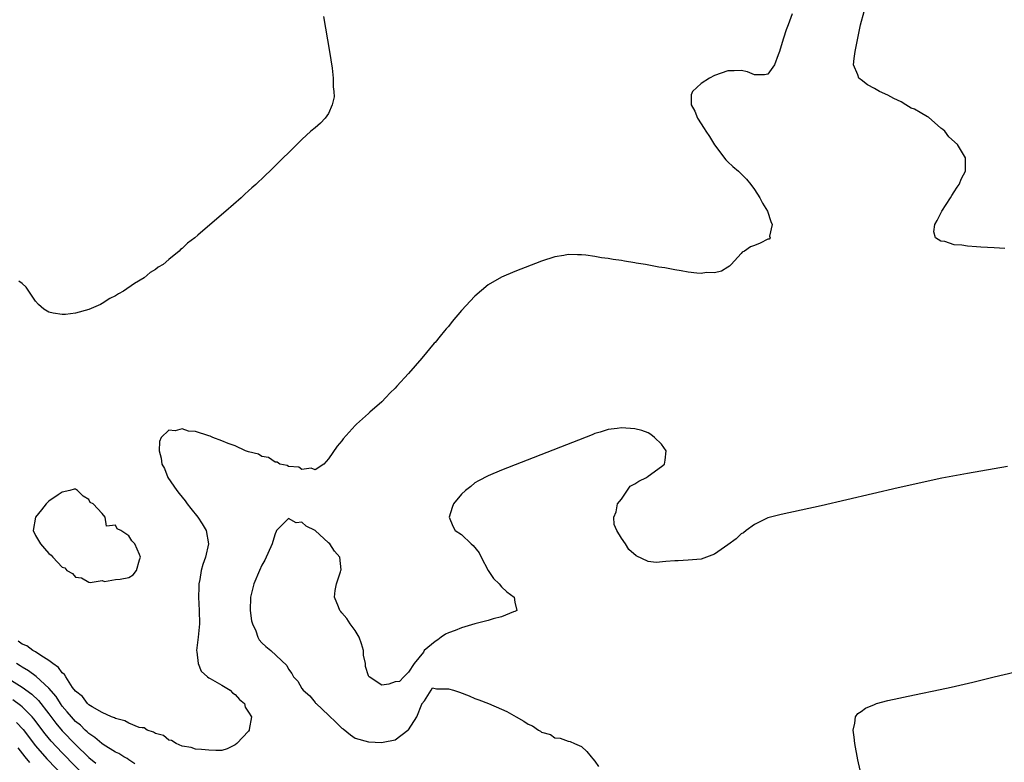
# Model space of a CAD drawing. Units: inches. Extents: x 2646000 to 2649000, y 1470527 to 1473000.
# Drawn here: x 2646295 to 2646443, y 1472472 to 1472584 of the extents above; entities that cross this region are included whole.
import ezdxf

# ---------------------------------------------------------------- set-up
doc = ezdxf.new("R2010")
doc.units = ezdxf.units.IN
doc.header["$MEASUREMENT"] = 0
doc.layers.add('LD26461470_2ft', color=202, linetype='Continuous')

msp = doc.modelspace()

# ---------------------------------------------------------------- linework, layer by layer
at = {"layer": 'LD26461470_2ft'}
for points, elevation in [([(2646410.67, 1472584.67), (2646410.06, 1472583), (2646409.73, 1472582.27), (2646409.33, 1472581), (2646409, 1472579.87), (2646408.72, 1472579), (2646408.52, 1472578.52), (2646408, 1472577), (2646407, 1472575.6), (2646406.5, 1472575.5), (2646405, 1472575.5), (2646403.94, 1472575.94), (2646403, 1472576.16), (2646401.92, 1472576.08), (2646401, 1472576.09), (2646399, 1472575.37), (2646398.23, 1472575), (2646397, 1472574.21), (2646395.66, 1472573), (2646395.5, 1472572.5), (2646395.49, 1472571), (2646396.04, 1472570.04), (2646396.41, 1472569), (2646397.44, 1472567.44), (2646397.68, 1472567), (2646398.22, 1472566.22), (2646399, 1472564.99), (2646400.7, 1472562.7), (2646401, 1472562.4), (2646401.72, 1472561.72), (2646402.58, 1472561), (2646403.81, 1472559.81), (2646404.46, 1472559), (2646405, 1472558.25), (2646405.78, 1472557), (2646406.19, 1472556.19), (2646406.92, 1472555), (2646407.43, 1472553.43), (2646407.64, 1472553), (2646407.26, 1472551.26), (2646407.35, 1472551), (2646407.2, 1472550.8), (2646407, 1472550.78), (2646405.82, 1472550.18), (2646405, 1472549.86), (2646404.37, 1472549.64), (2646403.47, 1472549), (2646403.16, 1472548.84), (2646403, 1472548.64), (2646401.48, 1472547), (2646401.24, 1472546.76), (2646401, 1472546.58), (2646400.01, 1472545.99), (2646399, 1472545.73), (2646397.77, 1472545.77), (2646397, 1472545.64), (2646396.33, 1472545.67), (2646395, 1472545.83), (2646393.98, 1472546.02), (2646393, 1472546.16), (2646391.52, 1472546.48), (2646390.61, 1472546.61), (2646388.63, 1472547), (2646387.2, 1472547.2), (2646387, 1472547.25), (2646385.47, 1472547.47), (2646385, 1472547.57), (2646383.74, 1472547.74), (2646383, 1472547.88), (2646382.01, 1472548.01), (2646381, 1472548.18), (2646379.63, 1472548.37), (2646379, 1472548.43), (2646378.42, 1472548.42), (2646377, 1472548.48), (2646376.35, 1472548.35), (2646375, 1472548.15), (2646373, 1472547.51), (2646369, 1472545.95), (2646367, 1472545.09), (2646365, 1472543.91), (2646363, 1472542.23), (2646361, 1472540.08), (2646359.58, 1472538.42), (2646359, 1472537.68), (2646358.68, 1472537.32), (2646358.42, 1472537), (2646357.76, 1472536.24), (2646357, 1472535.28), (2646356.86, 1472535.14), (2646355, 1472532.92), (2646353, 1472530.62), (2646351.28, 1472528.72), (2646351, 1472528.38), (2646350.28, 1472527.72), (2646349.63, 1472527), (2646349, 1472526.33), (2646347.2, 1472524.8), (2646347, 1472524.57), (2646345.2, 1472523), (2646345, 1472522.79), (2646343.21, 1472520.79), (2646343, 1472520.49), (2646342.31, 1472519.69), (2646341, 1472517.78), (2646340.29, 1472517), (2646339, 1472516.13), (2646338.39, 1472516.39), (2646337, 1472516.17), (2646336.53, 1472516.54), (2646335, 1472516.63), (2646334.79, 1472516.79), (2646333.7, 1472517), (2646333.28, 1472517.28), (2646333, 1472517.27), (2646332, 1472518), (2646331, 1472518.11), (2646330.46, 1472518.46), (2646329, 1472518.83), (2646328.55, 1472519), (2646327, 1472519.72), (2646325.91, 1472520.09), (2646325, 1472520.48), (2646323.61, 1472521), (2646323.21, 1472521.21), (2646323, 1472521.26), (2646321, 1472521.91), (2646319.96, 1472521.96), (2646319, 1472522.29), (2646317.97, 1472521.97), (2646317, 1472522.11), (2646315.84, 1472521), (2646315.63, 1472520.37), (2646315.58, 1472519), (2646315.88, 1472517.88), (2646315.97, 1472517), (2646316.35, 1472516.35), (2646316.88, 1472515), (2646318.21, 1472513), (2646318.57, 1472512.57), (2646319, 1472512), (2646319.45, 1472511.45), (2646319.76, 1472511), (2646320.33, 1472510.33), (2646321.36, 1472509), (2646322.02, 1472508.02), (2646322.6, 1472507), (2646322.95, 1472505), (2646322.51, 1472503), (2646322.11, 1472501.89), (2646321.87, 1472501), (2646321.66, 1472499.66), (2646321.52, 1472499), (2646321.5, 1472498.5), (2646321.49, 1472497), (2646321.57, 1472495), (2646321.6, 1472493), (2646321.43, 1472491), (2646321.19, 1472489), (2646321.22, 1472488.78), (2646321.4, 1472487), (2646321.87, 1472485.87), (2646322.84, 1472485), (2646323, 1472484.88), (2646323.22, 1472484.78), (2646325, 1472483.77), (2646326.24, 1472483), (2646326.6, 1472482.6), (2646327, 1472482.34), (2646327.62, 1472481.62), (2646328.36, 1472481), (2646328.47, 1472480.47), (2646329, 1472479.73), (2646329.43, 1472479), (2646329.08, 1472477.08), (2646329.09, 1472477), (2646329, 1472476.87), (2646327.24, 1472475), (2646327, 1472474.78), (2646325.79, 1472474.21), (2646325, 1472473.96), (2646324.05, 1472473.95), (2646323, 1472473.98), (2646321.91, 1472474.09), (2646321, 1472474.15), (2646320.38, 1472474.38), (2646319, 1472474.58), (2646318.13, 1472475), (2646317.43, 1472475.43), (2646317, 1472475.5), (2646316.21, 1472476.21), (2646315, 1472476.49), (2646314.72, 1472476.72), (2646313.78, 1472477), (2646313.33, 1472477.33), (2646313, 1472477.33), (2646312.58, 1472477.42), (2646311, 1472478.08), (2646310.39, 1472478.39), (2646309, 1472478.74), (2646308.84, 1472478.84), (2646308.39, 1472479), (2646307, 1472479.67), (2646305.49, 1472480.51), (2646305, 1472480.83), (2646304.81, 1472481), (2646304.05, 1472482.05), (2646303, 1472482.85), (2646302.56, 1472483.44), (2646301.53, 1472485), (2646301.36, 1472485.36), (2646301, 1472485.6), (2646300.43, 1472486.43), (2646299.58, 1472487), (2646299, 1472487.48), (2646297.79, 1472488.21), (2646297, 1472488.76), (2646296.57, 1472489), (2646295.7, 1472489.7), (2646295, 1472489.94), (2646294.38, 1472490.38)], 8662), ([(2646442.6, 1472549.4), (2646441, 1472549.51), (2646439, 1472549.61), (2646438.34, 1472549.66), (2646437, 1472549.72), (2646436.13, 1472549.87), (2646435, 1472549.95), (2646433.58, 1472550.42), (2646433, 1472550.51), (2646432.2, 1472551), (2646431.92, 1472551.92), (2646432.08, 1472553), (2646432.42, 1472553.58), (2646433.12, 1472555), (2646434.42, 1472557), (2646434.62, 1472557.38), (2646435, 1472557.89), (2646435.41, 1472558.59), (2646435.72, 1472559), (2646436.09, 1472559.91), (2646436.68, 1472561), (2646436.67, 1472562.67), (2646436.68, 1472563), (2646436.24, 1472563.76), (2646435.47, 1472565), (2646434.19, 1472566.19), (2646433.59, 1472567), (2646433.28, 1472567.28), (2646433, 1472567.49), (2646431.12, 1472569.12), (2646431, 1472569.17), (2646429.85, 1472569.85), (2646429, 1472570.31), (2646428.5, 1472570.5), (2646427.74, 1472571), (2646427, 1472571.44), (2646425.92, 1472571.92), (2646425, 1472572.44), (2646423.76, 1472573), (2646423.28, 1472573.28), (2646423, 1472573.46), (2646421.98, 1472573.98), (2646421, 1472574.75), (2646420.84, 1472574.84), (2646420.68, 1472575), (2646420.51, 1472575.49), (2646419.86, 1472577), (2646419.94, 1472577.94), (2646420.09, 1472579), (2646420.89, 1472583), (2646421.44, 1472585)], 8662), ([(2646340.26, 1472584.26), (2646341.14, 1472579), (2646341.53, 1472576.47), (2646341.7, 1472575), (2646341.71, 1472573.71), (2646341.8, 1472573), (2646341.83, 1472572.17), (2646341.56, 1472571), (2646341, 1472569.66), (2646340.51, 1472569), (2646339.78, 1472568.22), (2646339, 1472567.55), (2646338.33, 1472567), (2646337, 1472565.75), (2646332.19, 1472561), (2646331.56, 1472560.44), (2646331, 1472559.87), (2646330.54, 1472559.46), (2646330.1, 1472559), (2646329.49, 1472558.51), (2646329, 1472558.04), (2646328.43, 1472557.57), (2646327.88, 1472557), (2646325.59, 1472555), (2646325.26, 1472554.74), (2646321.38, 1472551.38), (2646320.94, 1472551), (2646319.82, 1472550.18), (2646319, 1472549.4), (2646318.78, 1472549.22), (2646318.58, 1472549), (2646317, 1472547.72), (2646316.15, 1472547), (2646315.42, 1472546.58), (2646315, 1472546.24), (2646314.22, 1472545.78), (2646313.32, 1472545), (2646311.85, 1472544.15), (2646310.22, 1472543), (2646309.43, 1472542.57), (2646309, 1472542.3), (2646308.14, 1472541.86), (2646307, 1472541.13), (2646306.76, 1472541), (2646305, 1472540.21), (2646303, 1472539.65), (2646301.49, 1472539.49), (2646301, 1472539.47), (2646299.65, 1472539.65), (2646299, 1472539.83), (2646298.24, 1472540.25), (2646297.46, 1472541), (2646297, 1472541.49), (2646295.99, 1472543), (2646295.58, 1472543.58), (2646295, 1472544.15), (2646294.46, 1472544.46)], 8660), ([(2646443, 1472516.61), (2646437, 1472515.58), (2646433.14, 1472514.86), (2646426.57, 1472513.43), (2646415, 1472510.74), (2646409, 1472509.43), (2646407, 1472508.89), (2646406.81, 1472508.81), (2646405, 1472507.93), (2646403.73, 1472507), (2646403.32, 1472506.68), (2646403, 1472506.51), (2646402.22, 1472505.78), (2646401, 1472504.85), (2646399, 1472503.46), (2646397, 1472502.71), (2646395, 1472502.54), (2646393.54, 1472502.46), (2646393, 1472502.46), (2646391.65, 1472502.35), (2646390.21, 1472502.21), (2646389, 1472502.33), (2646387.19, 1472503.19), (2646386.13, 1472504.13), (2646385.59, 1472505), (2646385, 1472505.86), (2646384.29, 1472507), (2646383.89, 1472507.89), (2646383.84, 1472509), (2646384.19, 1472509.81), (2646384.42, 1472511), (2646385, 1472511.74), (2646386.33, 1472513.67), (2646387, 1472514.01), (2646387.6, 1472514.4), (2646388.78, 1472515), (2646389, 1472515.19), (2646391, 1472516.64), (2646391.45, 1472517), (2646391.58, 1472517.58), (2646391.7, 1472519), (2646391, 1472520.01), (2646389.98, 1472521), (2646389.43, 1472521.43), (2646389, 1472521.67), (2646388.04, 1472522.04), (2646387, 1472522.31), (2646385, 1472522.45), (2646384.34, 1472522.34), (2646383, 1472522.17), (2646381.8, 1472521.8), (2646381, 1472521.57), (2646380.59, 1472521.41), (2646367, 1472516.1), (2646365, 1472515.25), (2646363.55, 1472514.45), (2646363, 1472514.16), (2646362.37, 1472513.63), (2646361.6, 1472513), (2646361, 1472512.48), (2646359.78, 1472511), (2646359.55, 1472510.45), (2646359.14, 1472509), (2646359.67, 1472507.67), (2646360.05, 1472507), (2646361, 1472506.4), (2646362.42, 1472505), (2646362.74, 1472504.74), (2646363.64, 1472503.64), (2646363.91, 1472503), (2646364.98, 1472500.98), (2646365.8, 1472499.8), (2646366.62, 1472499), (2646367, 1472498.54), (2646367.79, 1472497.79), (2646368.88, 1472497), (2646369, 1472496.22), (2646369.27, 1472495), (2646369, 1472494.86), (2646368.81, 1472494.81), (2646367, 1472494.04), (2646365.71, 1472493.71), (2646365, 1472493.46), (2646363, 1472492.97), (2646361.48, 1472492.52), (2646361, 1472492.4), (2646360.01, 1472491.99), (2646359, 1472491.61), (2646358.58, 1472491.42), (2646357.91, 1472491), (2646357.4, 1472490.6), (2646357, 1472490.35), (2646355.36, 1472489), (2646355.26, 1472488.74), (2646353.85, 1472487), (2646353, 1472485.71), (2646352.29, 1472485), (2646351.67, 1472484.33), (2646351, 1472484.25), (2646350.06, 1472483.94), (2646349, 1472483.75), (2646347.1, 1472485), (2646347.05, 1472485.05), (2646347, 1472485.16), (2646346.58, 1472486.58), (2646346.56, 1472487), (2646346.28, 1472488.28), (2646346.26, 1472489), (2646345.96, 1472489.96), (2646345.62, 1472491), (2646345, 1472491.97), (2646344.24, 1472493), (2646343.77, 1472493.77), (2646343, 1472494.65), (2646342.83, 1472494.83), (2646342.71, 1472495), (2646342.48, 1472495.52), (2646341.91, 1472497), (2646342.02, 1472497.98), (2646342.19, 1472499), (2646342.79, 1472500.79), (2646342.87, 1472501), (2646342.88, 1472501.12), (2646342.7, 1472503), (2646341.91, 1472503.91), (2646341.22, 1472505), (2646341, 1472505.18), (2646339, 1472507), (2646337.66, 1472507.66), (2646337, 1472508.24), (2646336.16, 1472508.16), (2646335, 1472508.82), (2646333.21, 1472507), (2646333.13, 1472506.87), (2646333, 1472506.52), (2646332.62, 1472505.38), (2646332.55, 1472505), (2646331.44, 1472502.56), (2646331, 1472501.81), (2646330.61, 1472501), (2646329.76, 1472499), (2646329.29, 1472497), (2646329.25, 1472495), (2646329.44, 1472493.44), (2646329.56, 1472493), (2646330.07, 1472491.93), (2646330.37, 1472491), (2646330.58, 1472490.58), (2646331, 1472490.11), (2646331.56, 1472489.56), (2646332.32, 1472489), (2646334.72, 1472486.72), (2646335, 1472486.18), (2646335.5, 1472485.5), (2646335.72, 1472485), (2646336.38, 1472484.38), (2646337, 1472483.27), (2646337.17, 1472483), (2646338.17, 1472482.17), (2646339, 1472481.14), (2646339.07, 1472481.07), (2646339.13, 1472481), (2646341, 1472479.28), (2646342.17, 1472478.17), (2646343, 1472477.3), (2646343.18, 1472477.18), (2646344.28, 1472476.28), (2646345, 1472475.79), (2646347, 1472475.24), (2646349, 1472475.17), (2646349.2, 1472475.2), (2646351, 1472475.56), (2646352.94, 1472477), (2646353, 1472477.06), (2646354.27, 1472479), (2646355, 1472480.89), (2646355.04, 1472480.96), (2646355.43, 1472481.43), (2646356.43, 1472483), (2646356.61, 1472483.39), (2646357.21, 1472483.21), (2646359, 1472483.21), (2646359.75, 1472483), (2646360.69, 1472482.69), (2646362.14, 1472482.14), (2646363, 1472481.75), (2646363.57, 1472481.57), (2646365.01, 1472480.99), (2646367, 1472480.17), (2646367.79, 1472479.79), (2646369.17, 1472479), (2646370.36, 1472478.36), (2646371, 1472477.9), (2646371.65, 1472477.65), (2646372.53, 1472477), (2646372.84, 1472476.84), (2646373, 1472476.7), (2646374.33, 1472476.33), (2646375, 1472475.87), (2646375.79, 1472475.79), (2646377, 1472475.34), (2646377.29, 1472475.29), (2646377.97, 1472475), (2646379, 1472474.54), (2646379.82, 1472473.82), (2646380.43, 1472473), (2646380.71, 1472472.71), (2646381, 1472472.33), (2646381.54, 1472471.54)], 8664), ([(2646311.92, 1472471.92), (2646311, 1472472.52), (2646310.75, 1472472.75), (2646310.27, 1472473), (2646309.49, 1472473.49), (2646309, 1472473.71), (2646307.17, 1472474.83), (2646306.93, 1472475), (2646305.91, 1472475.91), (2646305, 1472476.49), (2646304.75, 1472476.75), (2646304.45, 1472477), (2646303.73, 1472477.73), (2646303, 1472478.31), (2646302.37, 1472479), (2646301.76, 1472479.76), (2646301, 1472480.63), (2646300.73, 1472481), (2646300.07, 1472482.07), (2646299, 1472483.33), (2646297.08, 1472485.08), (2646295.93, 1472485.93), (2646295, 1472486.47), (2646294.68, 1472486.68), (2646294.13, 1472487)], 8664), ([(2646420.84, 1472471), (2646420.52, 1472472.52), (2646420.04, 1472475), (2646419.96, 1472475.96), (2646419.79, 1472477), (2646420.08, 1472478.08), (2646420.16, 1472479), (2646420.51, 1472479.49), (2646421, 1472479.79), (2646421.67, 1472480.33), (2646423, 1472480.88), (2646423.34, 1472481), (2646425, 1472481.44), (2646429, 1472482.32), (2646432.88, 1472483.12), (2646434.52, 1472483.48), (2646437.78, 1472484.22), (2646441, 1472485.01), (2646447, 1472486.4)], 8666), ([(2646293, 1472484.73), (2646295, 1472483.45), (2646296.42, 1472482.42), (2646297.46, 1472481.46), (2646299, 1472479.46), (2646300.05, 1472478.05), (2646301, 1472476.92), (2646303, 1472474.84), (2646305, 1472472.89), (2646306.04, 1472472.04)], 8666), ([(2646305, 1472469.51), (2646301, 1472473.58), (2646299.35, 1472475.35), (2646298.44, 1472476.44), (2646296.73, 1472478.73), (2646296.49, 1472479), (2646295, 1472480.5), (2646294.73, 1472480.73), (2646293.56, 1472481.56)], 8668), ([(2646294.14, 1472478.14), (2646295.11, 1472477.11), (2646297, 1472474.64), (2646298.69, 1472472.69), (2646303, 1472468.25)], 8670), ([(2646296.14, 1472472.14), (2646295.43, 1472473), (2646294.37, 1472474.37)], 8672)]:
    msp.add_lwpolyline(points, dxfattribs=dict(at, elevation=elevation))
at = {"layer": 'LD26461470_2ft', "elevation": 8660}
msp.add_lwpolyline([(2646312.15, 1472501), (2646312.59, 1472502.59), (2646312.75, 1472503), (2646312.61, 1472503.39), (2646311.92, 1472505), (2646311.46, 1472505.46), (2646311, 1472506.23), (2646309.82, 1472507), (2646309.27, 1472507.27), (2646309, 1472507.81), (2646307.65, 1472507.65), (2646307.47, 1472509), (2646307, 1472509.55), (2646305.65, 1472511), (2646305.21, 1472511.21), (2646305, 1472511.68), (2646304.15, 1472512.15), (2646303.3, 1472513), (2646303, 1472513.22), (2646302.8, 1472513.2), (2646302.16, 1472513), (2646301, 1472512.76), (2646300.38, 1472512.38), (2646299, 1472511.44), (2646298.59, 1472511), (2646297.9, 1472510.1), (2646296.99, 1472509), (2646296.65, 1472507), (2646297, 1472506.24), (2646297.74, 1472505), (2646298.33, 1472504.33), (2646299, 1472503.55), (2646299.32, 1472503.32), (2646299.58, 1472503), (2646301, 1472501.5), (2646301.38, 1472501.38), (2646301.71, 1472501), (2646302.53, 1472500.53), (2646303, 1472500), (2646303.9, 1472499.9), (2646305, 1472499.25), (2646305.19, 1472499.19), (2646307, 1472499.52), (2646307.35, 1472499.35), (2646309, 1472499.66), (2646309.69, 1472499.69), (2646311, 1472499.95), (2646311.66, 1472500.34)], close=True, dxfattribs=at)

doc.saveas('drawing.dxf')
